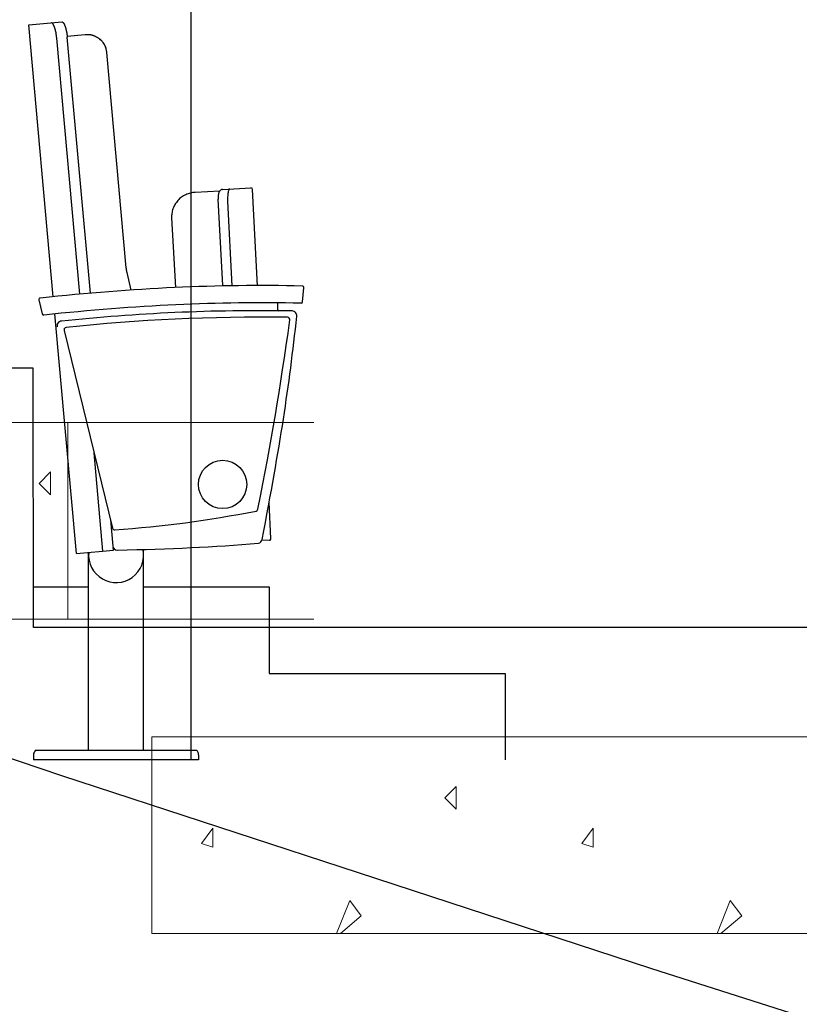
# Model space of a CAD drawing. Units: millimetres. Extents: x 41983 to 157226, y 5679 to 97632.
# Drawn here: x 123417 to 124408, y 8718 to 9970 of the extents above; entities that cross this region are included whole.
import ezdxf

# ---------------------------------------------------------------- set-up
doc = ezdxf.new("R2010")
doc.units = ezdxf.units.MM
doc.layers.add('00-T-BAT-GO', color=251, linetype='Continuous')
doc.layers.add('BETON', color=251, linetype='Continuous', lineweight=0)

msp = doc.modelspace()

# ---------------------------------------------------------------- linework, layer by layer
at = {"color": 8, "ltscale": 0.05}
msp.add_line((123634.5, 10248.8, -12.8), (123634.5, 9028.8, -12.8), dxfattribs=at)
at = {"color": 8}
for p, q in [((123428.5, 9963.8, -12.8), (123470.5, 9967.6, -12.8)), ((123459.7, 9618, -12.8), (123428.5, 9963.8, -12.8)), ((123457.3, 9966.3, -12.8), (123457.3, 9966.4, -12.8)), ((123457.3, 9966.4, -12.8), (123457.3, 9966.4, -12.8)), ((123457.3, 9966.4, -12.8), (123457.3, 9966.4, -12.8)), ((123457.3, 9966.4, -12.8), (123457.3, 9966.4, -12.8)), ((123457.4, 9966.3, -12.8), (123457.3, 9966.3, -12.8)), ((123457.5, 9966.3, -12.8), (123457.4, 9966.3, -12.8)), ((123457.4, 9966.3, -12.8), (123457.4, 9966.3, -12.8)), ((123457.6, 9966.3, -12.8), (123457.5, 9966.3, -12.8)), ((123457.8, 9966.2, -12.8), (123457.6, 9966.3, -12.8)), ((123457.6, 9966.3, -12.8), (123457.6, 9966.3, -12.8)), ((123457.9, 9966.2, -12.8), (123457.8, 9966.2, -12.8)), ((123458, 9966.1, -12.8), (123457.9, 9966.2, -12.8)), ((123458.1, 9966.1, -12.8), (123458, 9966.1, -12.8)), ((123458.3, 9966, -12.8), (123458.1, 9966.1, -12.8)), ((123458.4, 9966, -12.8), (123458.3, 9966, -12.8)), ((123458.5, 9965.9, -12.8), (123458.4, 9966, -12.8)), ((123458.7, 9965.8, -12.8), (123458.5, 9965.9, -12.8)), ((123458.8, 9965.7, -12.8), (123458.7, 9965.8, -12.8)), ((123458.9, 9965.6, -12.8), (123458.8, 9965.7, -12.8)), ((123459, 9965.5, -12.8), (123458.9, 9965.6, -12.8)), ((123459.1, 9965.4, -12.8), (123459, 9965.5, -12.8)), ((123459.2, 9965.3, -12.8), (123459.1, 9965.4, -12.8)), ((123459.3, 9965.2, -12.8), (123459.2, 9965.3, -12.8)), ((123459.4, 9965, -12.8), (123459.3, 9965.2, -12.8)), ((123459.4, 9964.9, -12.8), (123459.4, 9965, -12.8)), ((123459.5, 9964.7, -12.8), (123459.4, 9964.9, -12.8)), ((123459.6, 9964.5, -12.8), (123459.5, 9964.7, -12.8)), ((123459.8, 9964.2, -12.8), (123459.6, 9964.5, -12.8)), ((123460, 9963.8, -12.8), (123459.8, 9964.2, -12.8)), ((123460.2, 9963.4, -12.8), (123460, 9963.8, -12.8)), ((123460.4, 9963, -12.8), (123460.2, 9963.4, -12.8)), ((123460.6, 9962.6, -12.8), (123460.4, 9963, -12.8)), ((123460.8, 9962.2, -12.8), (123460.6, 9962.6, -12.8)), ((123461, 9961.8, -12.8), (123460.8, 9962.2, -12.8)), ((123461.2, 9961.4, -12.8), (123461, 9961.8, -12.8)), ((123461.3, 9960.9, -12.8), (123461.2, 9961.4, -12.8)), ((123461.5, 9960.5, -12.8), (123461.3, 9960.9, -12.8)), ((123461.6, 9960.1, -12.8), (123461.5, 9960.5, -12.8)), ((123461.7, 9959.6, -12.8), (123461.6, 9960.1, -12.8)), ((123461.9, 9959.2, -12.8), (123461.7, 9959.6, -12.8)), ((123462, 9958.7, -12.8), (123461.9, 9959.2, -12.8)), ((123462.1, 9958.2, -12.8), (123462, 9958.7, -12.8)), ((123462.3, 9957.7, -12.8), (123462.1, 9958.2, -12.8)), ((123462.4, 9957.3, -12.8), (123462.3, 9957.7, -12.8)), ((123462.5, 9956.8, -12.8), (123462.4, 9957.3, -12.8)), ((123462.6, 9956.3, -12.8), (123462.5, 9956.8, -12.8)), ((123462.7, 9955.9, -12.8), (123462.6, 9956.3, -12.8)), ((123470.6, 9967.6, -12.8), (123470.6, 9967.6, -12.8)), ((123470.6, 9967.6, -12.8), (123470.6, 9967.6, -12.8)), ((123470.6, 9967.6, -12.8), (123470.6, 9967.6, -12.8)), ((123470.6, 9967.6, -12.8), (123470.7, 9967.5, -12.8)), ((123470.7, 9967.5, -12.8), (123470.7, 9967.5, -12.8)), ((123470.7, 9967.5, -12.8), (123470.8, 9967.5, -12.8)), ((123470.8, 9967.5, -12.8), (123470.8, 9967.5, -12.8)), ((123470.8, 9967.5, -12.8), (123470.9, 9967.5, -12.8)), ((123470.9, 9967.5, -12.8), (123471, 9967.5, -12.8)), ((123471, 9967.5, -12.8), (123471.1, 9967.4, -12.8)), ((123471.1, 9967.4, -12.8), (123471.2, 9967.4, -12.8)), ((123471.2, 9967.4, -12.8), (123471.4, 9967.3, -12.8)), ((123471.4, 9967.3, -12.8), (123471.5, 9967.3, -12.8)), ((123471.5, 9967.3, -12.8), (123471.6, 9967.2, -12.8)), ((123471.6, 9967.2, -12.8), (123471.7, 9967.2, -12.8)), ((123471.7, 9967.2, -12.8), (123471.9, 9967.1, -12.8)), ((123471.9, 9967.1, -12.8), (123472, 9967, -12.8)), ((123472, 9967, -12.8), (123472.1, 9966.9, -12.8)), ((123472.1, 9966.9, -12.8), (123472.3, 9966.8, -12.8)), ((123472.3, 9966.8, -12.8), (123472.4, 9966.7, -12.8)), ((123472.4, 9966.7, -12.8), (123472.4, 9966.6, -12.8)), ((123472.4, 9966.6, -12.8), (123472.5, 9966.5, -12.8)), ((123472.5, 9966.5, -12.8), (123472.6, 9966.4, -12.8)), ((123472.6, 9966.4, -12.8), (123472.7, 9966.2, -12.8)), ((123472.7, 9966.2, -12.8), (123472.8, 9966.1, -12.8)), ((123472.8, 9966.1, -12.8), (123472.9, 9965.9, -12.8)), ((123472.9, 9965.9, -12.8), (123473, 9965.8, -12.8)), ((123473, 9965.8, -12.8), (123473.2, 9965.4, -12.8)), ((123473.2, 9965.4, -12.8), (123473.4, 9965, -12.8)), ((123473.4, 9965, -12.8), (123473.6, 9964.6, -12.8)), ((123473.6, 9964.6, -12.8), (123473.8, 9964.2, -12.8)), ((123473.8, 9964.2, -12.8), (123474, 9963.8, -12.8)), ((123474, 9963.8, -12.8), (123474.2, 9963.4, -12.8)), ((123474.2, 9963.4, -12.8), (123474.4, 9963, -12.8)), ((123474.4, 9963, -12.8), (123474.5, 9962.6, -12.8)), ((123474.5, 9962.6, -12.8), (123474.7, 9962.1, -12.8)), ((123474.7, 9962.1, -12.8), (123474.8, 9961.7, -12.8)), ((123474.8, 9961.7, -12.8), (123475, 9961.3, -12.8)), ((123475, 9961.3, -12.8), (123475.1, 9960.8, -12.8)), ((123475.1, 9960.8, -12.8), (123475.3, 9960.4, -12.8)), ((123475.3, 9960.4, -12.8), (123475.4, 9959.9, -12.8)), ((123475.4, 9959.9, -12.8), (123475.5, 9959.4, -12.8)), ((123475.5, 9959.4, -12.8), (123475.7, 9959, -12.8)), ((123475.7, 9959, -12.8), (123475.8, 9958.5, -12.8)), ((123475.8, 9958.5, -12.8), (123475.9, 9958, -12.8)), ((123475.9, 9958, -12.8), (123476, 9957.5, -12.8)), ((123476, 9957.5, -12.8), (123476.1, 9957.1, -12.8)), ((123476.1, 9957.1, -12.8), (123476.2, 9956.6, -12.8)), ((123476.2, 9956.6, -12.8), (123476.3, 9956.2, -12.8)), ((123476.3, 9956.2, -12.8), (123476.4, 9955.9, -12.8)), ((123462.8, 9955.4, -12.8), (123462.7, 9955.9, -12.8)), ((123462.9, 9955, -12.8), (123462.8, 9955.4, -12.8)), ((123463, 9954.7, -12.8), (123462.9, 9955, -12.8)), ((123463.1, 9954.3, -12.8), (123463, 9954.7, -12.8)), ((123463.2, 9953.9, -12.8), (123463.1, 9954.3, -12.8)), ((123463.2, 9953.5, -12.8), (123463.2, 9953.9, -12.8)), ((123463.3, 9953.3, -12.8), (123463.2, 9953.5, -12.8)), ((123463.3, 9953, -12.8), (123463.3, 9953.3, -12.8)), ((123463.4, 9952.7, -12.8), (123463.3, 9953, -12.8)), ((123463.4, 9952.5, -12.8), (123463.4, 9952.7, -12.8)), ((123463.5, 9952.2, -12.8), (123463.4, 9952.5, -12.8)), ((123463.5, 9951.9, -12.8), (123463.5, 9952.2, -12.8)), ((123463.6, 9951.6, -12.8), (123463.5, 9951.9, -12.8)), ((123463.6, 9951.2, -12.8), (123463.6, 9951.6, -12.8)), ((123463.6, 9950.9, -12.8), (123463.6, 9951.2, -12.8)), ((123463.7, 9950.6, -12.8), (123463.6, 9950.9, -12.8)), ((123463.7, 9950.3, -12.8), (123463.7, 9950.6, -12.8)), ((123463.8, 9949.8, -12.8), (123463.7, 9950.3, -12.8)), ((123463.9, 9949.1, -12.8), (123463.8, 9949.8, -12.8)), ((123464, 9948.4, -12.8), (123463.9, 9949.1, -12.8)), ((123464.1, 9947.3, -12.8), (123464, 9948.4, -12.8)), ((123464.1, 9946.9, -12.8), (123464.1, 9947.3, -12.8)), ((123493.5, 9621.3, -12.8), (123464.1, 9946.9, -12.8)), ((123476.4, 9955.9, -12.8), (123476.5, 9955.5, -12.8)), ((123476.5, 9955.5, -12.8), (123476.6, 9955.1, -12.8)), ((123476.6, 9955.1, -12.8), (123476.6, 9954.7, -12.8)), ((123476.6, 9954.7, -12.8), (123476.7, 9954.5, -12.8)), ((123476.7, 9954.5, -12.8), (123476.7, 9954.2, -12.8)), ((123476.7, 9954.2, -12.8), (123476.8, 9953.9, -12.8)), ((123476.8, 9953.9, -12.8), (123476.8, 9953.7, -12.8)), ((123476.8, 9953.7, -12.8), (123476.9, 9953.4, -12.8)), ((123476.9, 9953.4, -12.8), (123476.9, 9953.1, -12.8)), ((123476.9, 9953.1, -12.8), (123477, 9952.8, -12.8)), ((123477, 9952.8, -12.8), (123477, 9952.4, -12.8)), ((123477, 9952.4, -12.8), (123477, 9952.1, -12.8)), ((123477, 9952.1, -12.8), (123477.1, 9951.8, -12.8)), ((123477.1, 9951.8, -12.8), (123477.1, 9951.5, -12.8)), ((123477.1, 9951.5, -12.8), (123477.2, 9951, -12.8)), ((123477.2, 9951, -12.8), (123477.3, 9950.3, -12.8)), ((123477.3, 9950.3, -12.8), (123477.3, 9949.8, -12.8)), ((123477.3, 9949.8, -12.8), (123477.4, 9949.4, -12.8)), ((123500.4, 9951.2, -12.8), (123477.4, 9949.1, -12.8)), ((123477.4, 9949.4, -12.8), (123477.4, 9948.8, -12.8)), ((123477.4, 9948.8, -12.8), (123477.5, 9948.3, -12.8)), ((123477.5, 9948.3, -12.8), (123477.5, 9948.1, -12.8)), ((123506.9, 9622.4, -12.8), (123477.5, 9948.1, -12.8)), ((123500.5, 9951.2, -12.8), (123500.4, 9951.2, -12.8)), ((123500.9, 9951.2, -12.8), (123500.5, 9951.2, -12.8)), ((123505.4, 9951.1, -12.8), (123500.8, 9951.2, -12.8)), ((123501.2, 9951.2, -12.8), (123500.9, 9951.2, -12.8)), ((123501.6, 9951.2, -12.8), (123501.2, 9951.2, -12.8)), ((123501.9, 9951.2, -12.8), (123501.6, 9951.2, -12.8)), ((123502.1, 9951.2, -12.8), (123501.9, 9951.2, -12.8)), ((123502.4, 9951.2, -12.8), (123502.1, 9951.2, -12.8)), ((123502.8, 9951.2, -12.8), (123502.4, 9951.2, -12.8)), ((123503.2, 9951.2, -12.8), (123502.8, 9951.2, -12.8)), ((123503.7, 9951.2, -12.8), (123503.2, 9951.2, -12.8)), ((123504.3, 9951.2, -12.8), (123503.7, 9951.2, -12.8)), ((123504.7, 9951.2, -12.8), (123504.3, 9951.2, -12.8)), ((123505.1, 9951.2, -12.8), (123504.7, 9951.2, -12.8)), ((123505.4, 9951.1, -12.8), (123505.1, 9951.2, -12.8)), ((123511.3, 9949.8, -12.8), (123505.4, 9951.1, -12.8)), ((123505.9, 9951.1, -12.8), (123505.4, 9951.1, -12.8)), ((123506.4, 9951.1, -12.8), (123505.9, 9951.1, -12.8)), ((123506.8, 9951, -12.8), (123506.4, 9951.1, -12.8)), ((123507.2, 9951, -12.8), (123506.8, 9951, -12.8)), ((123507.6, 9950.9, -12.8), (123507.2, 9951, -12.8)), ((123508, 9950.8, -12.8), (123507.6, 9950.9, -12.8)), ((123508.3, 9950.8, -12.8), (123508, 9950.8, -12.8)), ((123508.7, 9950.7, -12.8), (123508.3, 9950.8, -12.8)), ((123509.1, 9950.6, -12.8), (123508.7, 9950.7, -12.8)), ((123509.6, 9950.4, -12.8), (123509.1, 9950.6, -12.8)), ((123510, 9950.3, -12.8), (123509.6, 9950.4, -12.8)), ((123510.4, 9950.1, -12.8), (123510, 9950.3, -12.8)), ((123510.8, 9950, -12.8), (123510.4, 9950.1, -12.8)), ((123511.3, 9949.8, -12.8), (123510.8, 9950, -12.8)), ((123511.9, 9949.6, -12.8), (123511.3, 9949.8, -12.8)), ((123512.6, 9949.3, -12.8), (123511.9, 9949.6, -12.8)), ((123513.3, 9949, -12.8), (123512.6, 9949.3, -12.8)), ((123516.6, 9947.2, -12.8), (123513, 9949.1, -12.8)), ((123513.9, 9948.6, -12.8), (123513.3, 9949, -12.8)), ((123514.6, 9948.3, -12.8), (123513.9, 9948.6, -12.8)), ((123515.3, 9948, -12.8), (123514.6, 9948.3, -12.8)), ((123516, 9947.6, -12.8), (123515.3, 9948, -12.8)), ((123516.6, 9947.2, -12.8), (123516, 9947.6, -12.8)), ((123517.2, 9946.8, -12.8), (123516.6, 9947.2, -12.8)), ((123517.8, 9946.4, -12.8), (123517.2, 9946.8, -12.8)), ((123518.4, 9945.9, -12.8), (123517.8, 9946.4, -12.8)), ((123519, 9945.5, -12.8), (123518.4, 9945.9, -12.8)), ((123521.2, 9943.4, -12.8), (123518.6, 9945.7, -12.8)), ((123519.6, 9945, -12.8), (123519, 9945.5, -12.8)), ((123520.1, 9944.5, -12.8), (123519.6, 9945, -12.8)), ((123520.7, 9943.9, -12.8), (123520.1, 9944.5, -12.8)), ((123521.2, 9943.4, -12.8), (123520.7, 9943.9, -12.8)), ((123521.7, 9942.8, -12.8), (123521.2, 9943.4, -12.8)), ((123522.2, 9942.3, -12.8), (123521.7, 9942.8, -12.8)), ((123522.6, 9941.7, -12.8), (123522.2, 9942.3, -12.8)), ((123523.1, 9941.1, -12.8), (123522.6, 9941.7, -12.8)), ((123524.7, 9938.7, -12.8), (123523, 9941.2, -12.8)), ((123523.5, 9940.5, -12.8), (123523.1, 9941.1, -12.8)), ((123523.9, 9939.9, -12.8), (123523.5, 9940.5, -12.8)), ((123524.3, 9939.3, -12.8), (123523.9, 9939.9, -12.8)), ((123524.7, 9938.7, -12.8), (123524.3, 9939.3, -12.8)), ((123524.9, 9938.3, -12.8), (123524.7, 9938.7, -12.8)), ((123525.2, 9937.9, -12.8), (123524.9, 9938.3, -12.8)), ((123525.4, 9937.5, -12.8), (123525.2, 9937.9, -12.8)), ((123525.6, 9937.2, -12.8), (123525.4, 9937.5, -12.8)), ((123525.8, 9936.8, -12.8), (123525.6, 9937.2, -12.8)), ((123526, 9936.3, -12.8), (123525.8, 9936.8, -12.8)), ((123526.1, 9936, -12.8), (123526, 9936.3, -12.8)), ((123526.3, 9935.7, -12.8), (123526.1, 9936, -12.8)), ((123527, 9933.3, -12.8), (123526.1, 9935.8, -12.8)), ((123526.4, 9935.3, -12.8), (123526.3, 9935.7, -12.8)), ((123526.5, 9935, -12.8), (123526.4, 9935.3, -12.8)), ((123526.7, 9934.6, -12.8), (123526.5, 9935, -12.8)), ((123526.8, 9934.2, -12.8), (123526.7, 9934.6, -12.8)), ((123526.9, 9933.8, -12.8), (123526.8, 9934.2, -12.8)), ((123527, 9933.3, -12.8), (123526.9, 9933.8, -12.8)), ((123527.1, 9933, -12.8), (123527, 9933.3, -12.8)), ((123527.2, 9932.6, -12.8), (123527.1, 9933, -12.8)), ((123527.2, 9932.3, -12.8), (123527.2, 9932.6, -12.8)), ((123527.4, 9931.7, -12.8), (123527.2, 9932.3, -12.8)), ((123527.5, 9931.2, -12.8), (123527.4, 9931.7, -12.8)), ((123527.5, 9930.8, -12.8), (123527.5, 9931.2, -12.8)), ((123527.6, 9930.5, -12.8), (123527.5, 9930.8, -12.8)), ((123527.6, 9930.2, -12.8), (123527.6, 9930.5, -12.8)), ((123527.7, 9930, -12.8), (123527.6, 9930.2, -12.8)), ((123527.7, 9929.7, -12.8), (123527.7, 9930, -12.8)), ((123527.8, 9929.3, -12.8), (123527.7, 9929.7, -12.8)), ((123527.8, 9929, -12.8), (123527.8, 9929.3, -12.8)), ((123527.9, 9928.7, -12.8), (123527.8, 9929, -12.8)), ((123527.9, 9928.6, -12.8), (123527.9, 9928.7, -12.8)), ((123552.6, 9654.9, -12.8), (123527.9, 9928.6, -12.8)), ((123675, 9754.4, -12.8), (123711, 9756.6, -12.8)), ((123671.6, 9752.3, -12.8), (123640.2, 9750.6, -12.8)), ((123719.3, 9632, -12.8), (123712.9, 9754.2, -12.8)), ((123675.3, 9632.2, -12.8), (123669.5, 9742.2, -12.8)), ((123681.3, 9739.6, -12.8), (123686.9, 9631.7, -12.8)), ((123610.1, 9718.4, -12.8), (123615, 9629.5, -12.8)), ((123552.8, 9653, -12.8), (123552.6, 9654.9, -12.8)), ((123552.6, 9654.6, -12.8), (123552.6, 9654.7, -12.8)), ((123552.7, 9654, -12.8), (123552.6, 9654.6, -12.8)), ((123552.7, 9653.5, -12.8), (123552.7, 9654, -12.8)), ((123552.8, 9653.1, -12.8), (123552.7, 9653.5, -12.8)), ((123552.8, 9652.7, -12.8), (123552.8, 9653.1, -12.8)), ((123553, 9651.8, -12.8), (123552.8, 9653, -12.8)), ((123552.8, 9652.5, -12.8), (123552.8, 9652.7, -12.8)), ((123552.9, 9652.3, -12.8), (123552.8, 9652.5, -12.8)), ((123552.9, 9652.2, -12.8), (123552.9, 9652.3, -12.8)), ((123552.9, 9652, -12.8), (123552.9, 9652.2, -12.8)), ((123552.9, 9651.8, -12.8), (123552.9, 9652, -12.8)), ((123553, 9651.6, -12.8), (123552.9, 9651.8, -12.8)), ((123553.2, 9650.4, -12.8), (123553, 9651.8, -12.8)), ((123553, 9651.5, -12.8), (123553, 9651.6, -12.8)), ((123553, 9651.3, -12.8), (123553, 9651.5, -12.8)), ((123553.1, 9651.1, -12.8), (123553, 9651.3, -12.8)), ((123553.1, 9651, -12.8), (123553.1, 9651.1, -12.8)), ((123553.1, 9650.8, -12.8), (123553.1, 9651, -12.8)), ((123553.2, 9650.5, -12.8), (123553.1, 9650.8, -12.8)), ((123553.5, 9648.8, -12.8), (123553.2, 9650.5, -12.8)), ((123553.3, 9649.9, -12.8), (123553.2, 9650.2, -12.8)), ((123553.4, 9649.4, -12.8), (123553.3, 9649.9, -12.8)), ((123553.5, 9648.8, -12.8), (123553.4, 9649.4, -12.8)), ((123553.6, 9648.7, -12.8), (123553.5, 9648.8, -12.8)), ((123553.6, 9648.6, -12.8), (123553.6, 9648.7, -12.8)), ((123558.6, 9626.4, -12.8), (123553.6, 9648.6, -12.8)), ((123553.6, 9648.6, -12.8), (123553.6, 9648.6, -12.8)), ((123553.6, 9648.6, -12.8), (123553.6, 9648.6, -12.8)), ((123776.8, 9611.5, -12.8), (123778.4, 9629.4, -12.8)), ((123441.4, 9613.8, -12.8), (123445.8, 9596.1, -12.8)), ((123745.1, 9601.1, -12.8), (123745.1, 9609.1, -12.8)), ((123489.1, 9291.5, -12.8), (123461.7, 9596.1, -12.8)), ((123744.7, 9601.1, -12.8), (123744.6, 9601.1, -12.8)), ((123744.8, 9601.1, -12.8), (123744.7, 9601.1, -12.8)), ((123744.7, 9601.1, -12.8), (123744.7, 9601.1, -12.8)), ((123744.9, 9601.1, -12.8), (123744.8, 9601.1, -12.8)), ((123744.8, 9601.1, -12.8), (123744.8, 9601.1, -12.8)), ((123744.8, 9601.1, -12.8), (123744.8, 9601.1, -12.8)), ((123745, 9601.1, -12.8), (123744.9, 9601.1, -12.8)), ((123744.9, 9601.1, -12.8), (123744.9, 9601.1, -12.8)), ((123744.9, 9601.1, -12.8), (123744.9, 9601.1, -12.8)), ((123745.1, 9601.1, -12.8), (123745, 9601.1, -12.8)), ((123745, 9601.1, -12.8), (123745, 9601.1, -12.8)), ((123745, 9601.1, -12.8), (123745, 9601.1, -12.8)), ((123745, 9601.1, -12.8), (123745, 9601.1, -12.8)), ((123745, 9601.1, -12.8), (123745, 9601.1, -12.8)), ((123745, 9601.1, -12.8), (123745, 9601.1, -12.8)), ((123745, 9601.1, -12.8), (123745, 9601.1, -12.8)), ((123745.1, 9601.1, -12.8), (123745.1, 9601.1, -12.8)), ((123745.1, 9601.1, -12.8), (123745.1, 9601.1, -12.8)), ((123745.1, 9601.1, -12.8), (123745.1, 9601.1, -12.8)), ((123745.1, 9601.1, -12.8), (123745.1, 9601.1, -12.8)), ((123473.5, 9575.2, -12.8), (123535.1, 9323.7, -12.8)), ((123474, 9577.7, -12.8), (123474, 9577.8, -12.8)), ((123474, 9577.6, -12.8), (123474, 9577.7, -12.8)), ((123474, 9577.7, -12.8), (123474, 9577.7, -12.8)), ((123474, 9577.7, -12.8), (123474, 9577.7, -12.8)), ((123522.9, 9294.5, -12.8), (123511.7, 9419.4, -12.8)), ((123736.4, 9310.4, -12.8), (123734.2, 9356.2, -12.8)), ((123532.6, 9334.1, -12.8), (123535.5, 9300.9, -12.8)), ((123734.7, 9308.3, -12.8), (123724.8, 9307.9, -12.8)), ((123489.1, 9291.5, -12.8), (123536.3, 9295.8, -12.8)), ((123504.6, 9041.1, -12.8), (123504.6, 9292.9, -12.8)), ((123536.3, 9295.8, -12.8), (123536, 9299.1, -12.8)), ((123541.1, 9295.4, -12.8), (123541, 9295.8, -12.8)), ((123574.6, 9041.1, -12.8), (123574.6, 9296.5, -12.8)), ((123434.3, 9248.8, -12.8), (123504.6, 9248.8, -12.8)), ((123574.6, 9248.8, -12.8), (123734.3, 9248.8, -12.8)), ((123734.3, 9248.8, -12.8), (123734.3, 9138.8, -12.8)), ((123734.3, 9138.8, -12.8), (124034.3, 9138.8, -12.8)), ((124034.3, 9138.8, -12.8), (124034.3, 9028.8, -12.8)), ((123434.6, 9035.3, -12.8), (123434.6, 9028.8, -12.8)), ((123437.3, 9041.1, -12.8), (123641.9, 9041.1, -12.8)), ((123644.6, 9035.3, -12.8), (123644.6, 9028.8, -12.8)), ((123644.6, 9028.8, -12.8), (123434.6, 9028.8, -12.8))]:
    msp.add_line(p, q, dxfattribs=at)
msp.add_circle((123675.1, 9379.2, -12.8), 30.7, dxfattribs=at)
msp.add_arc((123539.6, 9289.4, -12.8), 35, 174.3313, 11.6377, dxfattribs=at)
for points in [[(123713.1, 9754.4, -12.8), (123713.1, 9755.7, -12.8), (123712.3, 9756.6, -12.8), (123711, 9756.6, -12.8)], [(123622.9, 9744.7, -12.8), (123621.2, 9743.4, -12.8), (123619.5, 9742.2, -12.8), (123618.2, 9740.5, -12.8)], [(123628.4, 9747.7, -12.8), (123626.3, 9746.8, -12.8), (123624.5, 9746, -12.8), (123622.9, 9744.7, -12.8)], [(123634.3, 9749.8, -12.8), (123632.2, 9749.4, -12.8), (123630.1, 9748.5, -12.8), (123628.4, 9747.7, -12.8)], [(123640.2, 9750.6, -12.8), (123638.1, 9750.6, -12.8), (123636, 9750.2, -12.8), (123634.3, 9749.8, -12.8)], [(123640.2, 9750.6, -12.8), (123638.1, 9750.6, -12.8), (123636, 9750.2, -12.8), (123634.3, 9749.8, -12.8)], [(123669.9, 9749.4, -12.8), (123669.9, 9748.5, -12.8), (123669.9, 9747.7, -12.8), (123669.5, 9747.2, -12.8)], [(123669.5, 9747.2, -12.8), (123669.5, 9746.4, -12.8), (123669.5, 9745.5, -12.8), (123669.5, 9744.7, -12.8)], [(123669.5, 9744.7, -12.8), (123669.5, 9743.9, -12.8), (123669.5, 9743, -12.8), (123669.5, 9742.2, -12.8)], [(123670.3, 9751.1, -12.8), (123670.3, 9750.2, -12.8), (123669.9, 9749.8, -12.8), (123669.9, 9749.4, -12.8)], [(123671.2, 9751.9, -12.8), (123670.7, 9751.5, -12.8), (123670.7, 9751.5, -12.8), (123670.3, 9751.1, -12.8)], [(123671.6, 9752.3, -12.8), (123671.6, 9752.3, -12.8), (123671.2, 9752.3, -12.8), (123671.2, 9751.9, -12.8)], [(123672.4, 9753.6, -12.8), (123672, 9753.2, -12.8), (123672, 9752.7, -12.8), (123671.6, 9752.3, -12.8)], [(123673.7, 9754.4, -12.8), (123673.3, 9754, -12.8), (123672.9, 9753.6, -12.8), (123672.4, 9753.6, -12.8)], [(123673.7, 9754.4, -12.8), (123673.3, 9754, -12.8), (123672.9, 9753.6, -12.8), (123672.4, 9753.6, -12.8)], [(123675, 9754.4, -12.8), (123674.5, 9754.4, -12.8), (123674.1, 9754.4, -12.8), (123673.7, 9754.4, -12.8)], [(123675, 9754.4, -12.8), (123674.5, 9754.4, -12.8), (123674.1, 9754.4, -12.8), (123673.7, 9754.4, -12.8)], [(123681.8, 9746.4, -12.8), (123681.3, 9745.1, -12.8), (123681.3, 9744.3, -12.8), (123681.3, 9743, -12.8)], [(123682.2, 9751.9, -12.8), (123682.2, 9751.1, -12.8), (123681.8, 9750.2, -12.8), (123681.8, 9749.4, -12.8)], [(123681.8, 9749.4, -12.8), (123681.8, 9748.5, -12.8), (123681.8, 9747.2, -12.8), (123681.8, 9746.4, -12.8)], [(123683, 9753.6, -12.8), (123682.6, 9753.2, -12.8), (123682.6, 9752.3, -12.8), (123682.2, 9751.9, -12.8)], [(123683.5, 9754.9, -12.8), (123683.5, 9754.4, -12.8), (123683, 9754, -12.8), (123683, 9753.6, -12.8)], [(123684.3, 9754.9, -12.8), (123683.9, 9754.9, -12.8), (123683.9, 9754.9, -12.8), (123683.5, 9754.9, -12.8)], [(123614.4, 9735.4, -12.8), (123613.5, 9733.7, -12.8), (123612.7, 9732, -12.8), (123611.8, 9729.9, -12.8)], [(123618.2, 9740.5, -12.8), (123616.9, 9738.8, -12.8), (123615.7, 9737.1, -12.8), (123614.4, 9735.4, -12.8)], [(123681.3, 9743, -12.8), (123681.3, 9741.7, -12.8), (123681.3, 9740.9, -12.8), (123681.3, 9739.6, -12.8)], [(123610.6, 9723.9, -12.8), (123610.1, 9722.2, -12.8), (123610.1, 9720.1, -12.8), (123610.1, 9718.4, -12.8)], [(123610.6, 9723.9, -12.8), (123610.1, 9722.2, -12.8), (123610.1, 9720.1, -12.8), (123610.1, 9718.4, -12.8)], [(123611.8, 9729.9, -12.8), (123611.4, 9727.7, -12.8), (123610.6, 9726.1, -12.8), (123610.6, 9723.9, -12.8)], [(123776.4, 9631.6, -12.8), (123668.1, 9634, -12.8), (123562.5, 9629, -12.8), (123443.2, 9616.3, -12.8)], [(123777.9, 9631, -12.8), (123777.5, 9631.4, -12.8), (123777, 9631.6, -12.8), (123776.4, 9631.6, -12.8)], [(123778.4, 9629.4, -12.8), (123778.4, 9630, -12.8), (123778.3, 9630.5, -12.8), (123777.9, 9631, -12.8)], [(123441.7, 9615.4, -12.8), (123441.4, 9615, -12.8), (123441.3, 9614.4, -12.8), (123441.4, 9613.8, -12.8)], [(123443.2, 9616.3, -12.8), (123442.6, 9616.2, -12.8), (123442.1, 9615.9, -12.8), (123441.7, 9615.4, -12.8)], [(123774.8, 9609.7, -12.8), (123668.3, 9611.9, -12.8), (123565.9, 9607.1, -12.8), (123447.9, 9594.6, -12.8)], [(123745.1, 9609.1, -12.8), (123745.1, 9609.6, -12.8), (123744.6, 9610.1, -12.8), (123744.1, 9610.1, -12.8)], [(123774.8, 9609.7, -12.8), (123775.8, 9609.6, -12.8), (123776.7, 9610.4, -12.8), (123776.8, 9611.5, -12.8)], [(123445.8, 9596.1, -12.8), (123446, 9595.2, -12.8), (123446.9, 9594.5, -12.8), (123447.9, 9594.6, -12.8)], [(123763.5, 9599.9, -12.8), (123661.6, 9601.5, -12.8), (123565.6, 9596.9, -12.8), (123470.1, 9586.9, -12.8)], [(123757.7, 9591.8, -12.8), (123659.1, 9593, -12.8), (123568.5, 9588.5, -12.8), (123476.2, 9578.9, -12.8)], [(123725.2, 9309.1, -12.8), (123748.4, 9428.7, -12.8), (123759.7, 9503.3, -12.8), (123769.4, 9593.2, -12.8)], [(123745.1, 9601.1, -12.8), (123745.1, 9600.5, -12.8), (123745.5, 9600.1, -12.8), (123746.1, 9600.1, -12.8)], [(123767.9, 9597.8, -12.8), (123766.8, 9599.1, -12.8), (123765.2, 9599.8, -12.8), (123763.5, 9599.9, -12.8)], [(123769.4, 9593.2, -12.8), (123769.6, 9594.9, -12.8), (123769, 9596.6, -12.8), (123767.9, 9597.8, -12.8)], [(123465.7, 9584.4, -12.8), (123464.7, 9583, -12.8), (123464.4, 9581.2, -12.8), (123464.8, 9579.5, -12.8)], [(123470.1, 9586.9, -12.8), (123468.3, 9586.8, -12.8), (123466.7, 9585.9, -12.8), (123465.7, 9584.4, -12.8)], [(123720, 9347.7, -12.8), (123737.6, 9437.2, -12.8), (123747.9, 9498.1, -12.8), (123760.6, 9588.4, -12.8)], [(123759.9, 9590.7, -12.8), (123759.3, 9591.4, -12.8), (123758.5, 9591.8, -12.8), (123757.7, 9591.8, -12.8)], [(123760.6, 9588.4, -12.8), (123760.7, 9589.2, -12.8), (123760.5, 9590.1, -12.8), (123759.9, 9590.7, -12.8)], [(123474, 9577.7, -12.8), (123473.5, 9577, -12.8), (123473.3, 9576.1, -12.8), (123473.5, 9575.2, -12.8)], [(123476.2, 9578.9, -12.8), (123475.3, 9578.8, -12.8), (123474.5, 9578.4, -12.8), (123474, 9577.7, -12.8)], [(123537.5, 9321.4, -12.8), (123599.8, 9325.9, -12.8), (123656.4, 9333.4, -12.8), (123717.6, 9345.4, -12.8)], [(123717.6, 9345.4, -12.8), (123718.8, 9345.6, -12.8), (123719.7, 9346.5, -12.8), (123720, 9347.7, -12.8)], [(123535.1, 9323.7, -12.8), (123535.4, 9322.3, -12.8), (123536.7, 9321.4, -12.8), (123538.2, 9321.5, -12.8)], [(123720.7, 9304.4, -12.8), (123723, 9305, -12.8), (123724.8, 9306.8, -12.8), (123725.2, 9309.1, -12.8)], [(123734.7, 9308.3, -12.8), (123734.7, 9308.3, -12.8), (123735.1, 9308.3, -12.8), (123735.6, 9308.3, -12.8)], [(123735.6, 9308.3, -12.8), (123735.6, 9308.7, -12.8), (123736, 9308.7, -12.8), (123736, 9309.2, -12.8)], [(123736, 9309.2, -12.8), (123736.4, 9309.2, -12.8), (123736.4, 9309.6, -12.8), (123736.4, 9309.6, -12.8)], [(123736.4, 9309.6, -12.8), (123736.4, 9310, -12.8), (123736.4, 9310, -12.8), (123736.4, 9310.4, -12.8)], [(123535.5, 9300.9, -12.8), (123535.8, 9298, -12.8), (123538.1, 9295.7, -12.8), (123541.1, 9295.5, -12.8)], [(123541, 9295.7, -12.8), (123541.2, 9295.7, -12.8), (123541.4, 9295.7, -12.8), (123541.5, 9295.7, -12.8)], [(123541.4, 9295.7, -12.8), (123607.7, 9297, -12.8), (123664.6, 9299.9, -12.8), (123720.7, 9304.4, -12.8)], [(123437.3, 9041.1, -12.8), (123435.6, 9039.6, -12.8), (123434.6, 9037.5, -12.8), (123434.6, 9035.3, -12.8)], [(123644.6, 9035.3, -12.8), (123644.6, 9037.5, -12.8), (123643.6, 9039.6, -12.8), (123641.9, 9041.1, -12.8)]]:
    msp.add_open_spline(points, degree=3, dxfattribs=at)
at = {"layer": '00-T-BAT-GO', "linetype": 'ByBlock'}
for p, q in [((123434.3, 9527.3, -12.8), (122434.5, 9527.3, -12.8)), ((123434.5, 9197.3, -12.8), (123434.3, 9527.3, -12.8)), ((124434.4, 9197.3, -12.8), (123434.5, 9197.3, -12.8)), ((123208.5, 9098.3, -12.8), (123470.1, 9008.9, -12.8)), ((123470.1, 9008.9, -12.8), (123869.6, 8878.4, -12.8)), ((123869.6, 8878.4, -12.8), (124220.4, 8763.7, -12.8)), ((124220.4, 8763.7, -12.8), (124592.3, 8644.5, -12.8))]:
    msp.add_line(p, q, dxfattribs=at)
at = {"layer": 'BETON', "linetype": 'Continuous', "lineweight": 0}
for p, q in [((123791.1, 9458, -12.8), (122585.2, 9458, -12.8)), ((123478.3, 9458, -12.8), (123478.3, 9208, -12.8)), ((123456.1, 9395.1, -12.8), (123441.6, 9380.6, -12.8)), ((123456.1, 9366.1, -12.8), (123456.1, 9395.1, -12.8)), ((123441.6, 9380.6, -12.8), (123456.1, 9366.1, -12.8)), ((123791.1, 9208, -12.8), (122585.2, 9208, -12.8)), ((124791.1, 9058, -12.8), (123585.2, 9058, -12.8)), ((123585.2, 8808, -12.8), (123585.2, 9058, -12.8)), ((123972.2, 8995.1, -12.8), (123957.7, 8980.6, -12.8)), ((123972.2, 8966.1, -12.8), (123972.2, 8995.1, -12.8)), ((123957.7, 8980.6, -12.8), (123972.2, 8966.1, -12.8)), ((123662.6, 8941.9, -12.8), (123648.1, 8922.6, -12.8)), ((123662.6, 8917.7, -12.8), (123662.6, 8941.9, -12.8)), ((124146.4, 8941.9, -12.8), (124131.9, 8922.6, -12.8)), ((124146.4, 8917.7, -12.8), (124146.4, 8941.9, -12.8)), ((123648.1, 8922.6, -12.8), (123662.6, 8917.7, -12.8)), ((124131.9, 8922.6, -12.8), (124146.4, 8917.7, -12.8)), ((123820, 8808, -12.8), (123836.8, 8850, -12.8)), ((123836.8, 8850, -12.8), (123851.3, 8830.6, -12.8)), ((124303.9, 8808, -12.8), (124320.6, 8850, -12.8)), ((124320.6, 8850, -12.8), (124335.2, 8830.6, -12.8)), ((123851.3, 8830.6, -12.8), (123824.9, 8808, -12.8)), ((124335.2, 8830.6, -12.8), (124308.8, 8808, -12.8)), ((124791.1, 8808, -12.8), (123585.2, 8808, -12.8))]:
    msp.add_line(p, q, dxfattribs=at)

doc.saveas('drawing.dxf')
